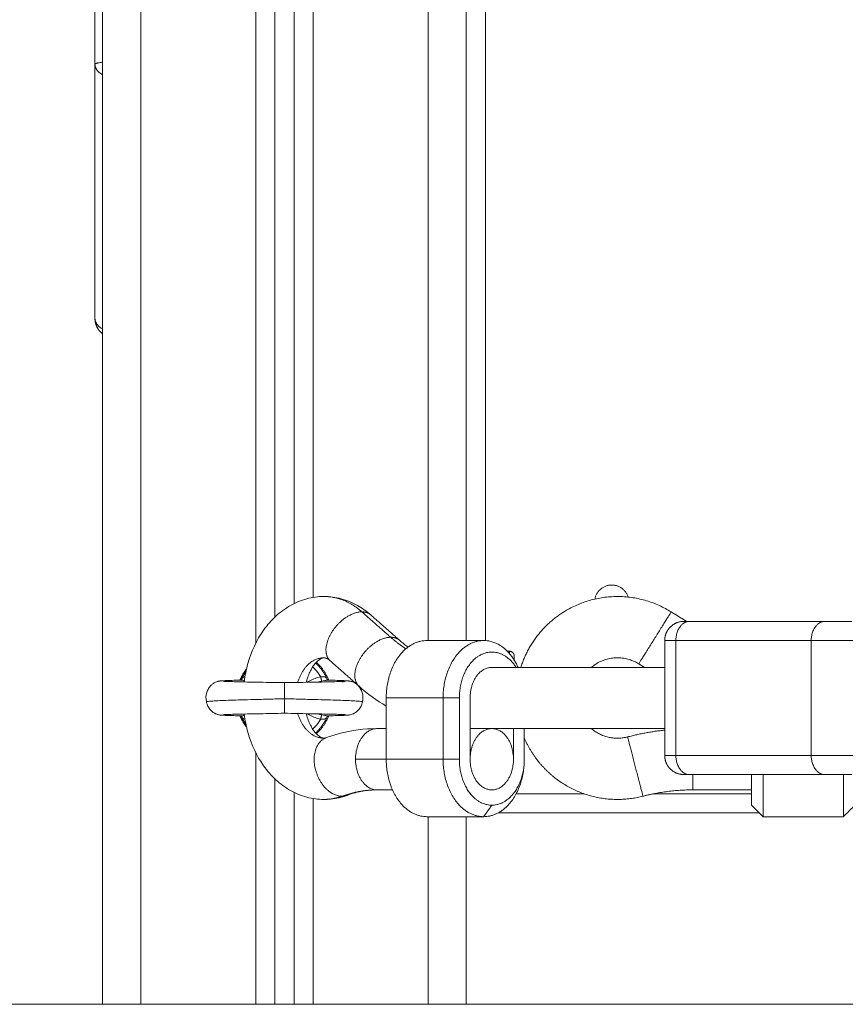
# Model space of a CAD drawing. Units: millimetres. Extents: x 2061.7 to 2073.8, y 2335.8 to 2347.6.
# Drawn here: x 2062.2 to 2062.4, y 2344.3 to 2344.6 of the extents above; entities that cross this region are included whole.
import ezdxf

# ---------------------------------------------------------------- set-up
doc = ezdxf.new("R2010")
doc.units = ezdxf.units.MM
doc.layers.get('0').update_dxf_attribs({"lineweight": 5})

# ---------------------------------------------------------------- blocks, each defined once
blk = doc.blocks.new('SIDE')
for points, degree in [([(2061.35359, 2344.31258), (2061.35359, 2344.74908), (2061.35359, 2345.18558)], 2), ([(2061.36359, 2345.18558), (2061.36359, 2344.74908), (2061.36359, 2344.31258)], 2), ([(2061.39359, 2344.40687), (2061.39359, 2344.70173), (2061.39359, 2344.99658)], 2), ([(2061.39859, 2344.99582), (2061.39859, 2344.70477), (2061.39859, 2344.41372)], 2), ([(2061.40359, 2344.41723), (2061.40359, 2344.70648), (2061.40359, 2344.99573)], 2), ([(2061.40859, 2344.99573), (2061.40859, 2344.70729), (2061.40859, 2344.41885)], 2), ([(2061.43859, 2344.40758), (2061.43859, 2344.70165), (2061.43859, 2344.99573)], 2), ([(2061.44859, 2344.99573), (2061.44859, 2344.70165), (2061.44859, 2344.40758)], 2), ([(2061.45359, 2344.40756), (2061.45359, 2344.70164), (2061.45359, 2344.99573)], 2), ([(2061.35159, 2344.55807), (2061.35159, 2344.64609), (2061.35159, 2344.7341)], 2), ([(2061.35159, 2344.49169), (2061.35159, 2344.52488), (2061.35159, 2344.55807)], 2), ([(2061.42885, 2344.40843), (2061.42508, 2344.41175), (2061.42132, 2344.41507)], 2), ([(2061.42361, 2344.41429), (2061.42738, 2344.41097), (2061.43115, 2344.40765)], 2), ([(2061.50624, 2344.4125), (2061.50417, 2344.41378), (2061.5021, 2344.41507)], 2), ([(2061.54223, 2344.41258), (2061.52455, 2344.41258), (2061.50687, 2344.41258)], 2), ([(2061.43115, 2344.40765), (2061.43187, 2344.40701), (2061.43261, 2344.40641), (2061.43336, 2344.40586)], 3), ([(2061.43828, 2344.40758), (2061.44571, 2344.40758), (2061.45313, 2344.40758)], 2), ([(2061.50041, 2344.37758), (2061.50041, 2344.39258), (2061.50041, 2344.40758)], 2), ([(2061.50333, 2344.37758), (2061.50333, 2344.39258), (2061.50333, 2344.40758)], 2), ([(2061.53869, 2344.40758), (2061.52101, 2344.40758), (2061.50333, 2344.40758)], 2), ([(2061.53869, 2344.37758), (2061.53869, 2344.39258), (2061.53869, 2344.40758)], 2), ([(2061.45987, 2344.40478), (2061.45958, 2344.40479), (2061.45928, 2344.4048)], 2), ([(2061.42058, 2344.39564), (2061.41681, 2344.39896), (2061.41304, 2344.40228)], 2), ([(2061.50041, 2344.40058), (2061.47783, 2344.40058), (2061.45525, 2344.40058)], 2), ([(2061.49364, 2344.40149), (2061.49437, 2344.40103), (2061.49511, 2344.40058)], 2), ([(2061.38976, 2344.39723), (2061.38972, 2344.39723), (2061.38968, 2344.39723), (2061.38965, 2344.39723)], 3), ([(2061.3899, 2344.39746), (2061.38992, 2344.39751), (2061.38994, 2344.39755), (2061.38996, 2344.39759)], 3), ([(2061.41082, 2344.39698), (2061.41047, 2344.39691), (2061.41012, 2344.39683), (2061.40977, 2344.39673)], 3), ([(2061.41253, 2344.39723), (2061.4125, 2344.39723), (2061.41246, 2344.39723), (2061.41242, 2344.39723)], 3), ([(2061.42767, 2344.39044), (2061.42519, 2344.39192), (2061.42282, 2344.39366), (2061.42058, 2344.39564)], 3), ([(2061.42767, 2344.39258), (2061.42767, 2344.38458), (2061.42767, 2344.37658)], 2), ([(2061.44252, 2344.39258), (2061.4351, 2344.39258), (2061.42767, 2344.39258)], 2), ([(2061.44677, 2344.39258), (2061.44464, 2344.39258), (2061.44252, 2344.39258)], 2), ([(2061.44252, 2344.37658), (2061.44252, 2344.38458), (2061.44252, 2344.39258)], 2), ([(2061.44677, 2344.39258), (2061.44677, 2344.38458), (2061.44677, 2344.37658)], 2), ([(2061.44959, 2344.37658), (2061.44959, 2344.38458), (2061.44959, 2344.39258)], 2), ([(2061.38965, 2344.38793), (2061.38968, 2344.38792), (2061.38972, 2344.38792), (2061.38976, 2344.38792)], 3), ([(2061.38971, 2344.38792), (2061.38971, 2344.38792), (2061.38971, 2344.38792), (2061.38971, 2344.38792)], 3), ([(2061.40977, 2344.38842), (2061.41012, 2344.38833), (2061.41047, 2344.38824), (2061.41082, 2344.38817)], 3), ([(2061.42531, 2344.38458), (2061.42649, 2344.38458), (2061.42767, 2344.38458)], 2), ([(2061.44959, 2344.38458), (2061.45242, 2344.38458), (2061.45525, 2344.38458)], 2), ([(2061.45525, 2344.38458), (2061.47783, 2344.38458), (2061.50041, 2344.38458)], 2), ([(2061.46091, 2344.38458), (2061.46091, 2344.38058), (2061.46091, 2344.37658)], 2), ([(2061.46374, 2344.37658), (2061.46374, 2344.38058), (2061.46374, 2344.38458)], 2), ([(2061.39359, 2344.31258), (2061.39359, 2344.34543), (2061.39359, 2344.37828)], 2), ([(2061.53869, 2344.37758), (2061.52101, 2344.37758), (2061.50333, 2344.37758)], 2), ([(2061.42767, 2344.37658), (2061.42366, 2344.37658), (2061.41965, 2344.37658)], 2), ([(2061.42767, 2344.37658), (2061.4351, 2344.37658), (2061.44252, 2344.37658)], 2), ([(2061.44252, 2344.37658), (2061.44464, 2344.37658), (2061.44677, 2344.37658)], 2), ([(2061.54223, 2344.37258), (2061.52455, 2344.37258), (2061.50687, 2344.37258)], 2), ([(2061.39859, 2344.37143), (2061.39859, 2344.34201), (2061.39859, 2344.31258)], 2), ([(2061.40359, 2344.31258), (2061.40359, 2344.34025), (2061.40359, 2344.36792)], 2), ([(2061.42931, 2344.36858), (2061.42731, 2344.36858), (2061.42531, 2344.36858)], 2), ([(2061.4793, 2344.36758), (2061.47046, 2344.36758), (2061.46162, 2344.36758)], 2), ([(2061.52309, 2344.36758), (2061.51034, 2344.36758), (2061.4976, 2344.36758)], 2), ([(2061.52309, 2344.36858), (2061.51542, 2344.36858), (2061.50774, 2344.36858)], 2), ([(2061.40859, 2344.36631), (2061.40859, 2344.33944), (2061.40859, 2344.31258)], 2), ([(2061.45525, 2344.36458), (2061.45419, 2344.36308), (2061.45313, 2344.36158)], 2), ([(2061.52609, 2344.36158), (2061.52459, 2344.36308), (2061.52309, 2344.36458)], 2), ([(2061.55009, 2344.36458), (2061.54859, 2344.36308), (2061.54709, 2344.36158)], 2), ([(2061.52509, 2344.36258), (2061.49101, 2344.36258), (2061.45694, 2344.36258)], 2), ([(2061.45313, 2344.36158), (2061.44571, 2344.36158), (2061.43828, 2344.36158)], 2), ([(2061.43859, 2344.31258), (2061.43859, 2344.33708), (2061.43859, 2344.36158)], 2), ([(2061.44859, 2344.36158), (2061.44859, 2344.33708), (2061.44859, 2344.31258)], 2), ([(2061.54709, 2344.36158), (2061.53659, 2344.36158), (2061.52609, 2344.36158)], 2), ([(2061.36359, 2344.31258), (2061.37859, 2344.31258), (2061.39359, 2344.31258)], 2), ([(2061.39859, 2344.31258), (2061.40109, 2344.31258), (2061.40359, 2344.31258)], 2), ([(2061.40859, 2344.31258), (2061.42359, 2344.31258), (2061.43859, 2344.31258)], 2)]:
    blk.add_open_spline(points, degree=degree)
for points, weights, degree in [([(2061.35159, 2344.55807), (2061.35159, 2344.55841), (2061.35359, 2344.55861)], [1, 0.82849017615, 0.857842767594], 2), ([(2061.35359, 2344.55535), (2061.35159, 2344.55637), (2061.35159, 2344.55807)], [0.857842767594, 0.82849017615, 1], 2), ([(2061.35359, 2344.48771), (2061.35159, 2344.48921), (2061.35159, 2344.49169)], [0.857844940239, 0.828483829473, 1], 2), ([(2061.35159, 2344.49169), (2061.35159, 2344.48999), (2061.35359, 2344.48897)], [1, 0.828482717988, 0.857845320788], 2), ([(2061.41141, 2344.41908), (2061.41677, 2344.41908), (2061.42132, 2344.41507)], [1, 0.961480324689, 1], 2), ([(2061.42361, 2344.41429), (2061.42272, 2344.41507), (2061.42132, 2344.41507)], [1, 0.970591658261, 1], 2), ([(2061.50687, 2344.41258), (2061.50333, 2344.41258), (2061.50333, 2344.40758)], [1, 0.707106781187, 1], 2), ([(2061.50687, 2344.41258), (2061.50541, 2344.41258), (2061.50541, 2344.41258)], [1, 0.923879532512, 1], 2), ([(2061.54223, 2344.41258), (2061.53869, 2344.41258), (2061.53869, 2344.40758)], [1, 0.707106781187, 1], 2), ([(2061.5493, 2344.41258), (2061.54576, 2344.41258), (2061.54223, 2344.41258)], [1, 0.707106781187, 1], 2), ([(2061.4328, 2344.40542), (2061.43076, 2344.40676), (2061.42885, 2344.40843)], [0.986763738995, 0.991511100483, 1], 2), ([(2061.42885, 2344.40843), (2061.43026, 2344.40843), (2061.43115, 2344.40765)], [1, 0.970591299233, 1], 2), ([(2061.43828, 2344.40758), (2061.42767, 2344.40758), (2061.42767, 2344.39258)], [1, 0.707106781186, 1], 2), ([(2061.45313, 2344.40758), (2061.44252, 2344.40758), (2061.44252, 2344.39258)], [1, 0.707106781187, 1], 2), ([(2061.4621, 2344.40058), (2061.45898, 2344.40758), (2061.45313, 2344.40758)], [0.864240196766, 0.813992721622, 1], 2), ([(2061.50333, 2344.40758), (2061.50041, 2344.40758), (2061.50041, 2344.40758)], [1, 0.853553390593, 0.853553390593], 2), ([(2061.55283, 2344.40758), (2061.54576, 2344.40758), (2061.53869, 2344.40758)], [1, 0.707106781187, 1], 2), ([(2061.41141, 2344.40308), (2061.40647, 2344.40308), (2061.40456, 2344.39664)], [1, 0.784009874264, 0.886577717206], 2), ([(2061.45987, 2344.40415), (2061.45987, 2344.40478), (2061.45987, 2344.40478)], [0.934666003718, 0.954291292063, 1], 2), ([(2061.46109, 2344.40353), (2061.46109, 2344.40353), (2061.46109, 2344.40249)], [1, 0.943946936039, 0.935560739797], 2), ([(2061.39121, 2344.40023), (2061.39013, 2344.39884), (2061.38948, 2344.3972)], [0.856989089584, 0.864717814428, 0.889832575678], 2), ([(2061.40846, 2344.40069), (2061.40969, 2344.39957), (2061.41053, 2344.39814)], [0.945266532342, 0.96123335615, 1], 2), ([(2061.41222, 2344.3976), (2061.41115, 2344.39997), (2061.4092, 2344.40169)], [0.999765462943, 0.940728026687, 0.925331789012], 2), ([(2061.4127, 2344.3972), (2061.41161, 2344.39995), (2061.4094, 2344.40191)], [0.889832975783, 0.848462967457, 0.85426763271], 2), ([(2061.44959, 2344.39258), (2061.44959, 2344.40058), (2061.45525, 2344.40058)], [1, 0.707106781187, 1], 2), ([(2061.38996, 2344.39759), (2061.39042, 2344.3986), (2061.39105, 2344.39951)], [1, 0.97392948978, 0.956344280451], 2), ([(2061.41053, 2344.39814), (2061.41075, 2344.39725), (2061.41082, 2344.39698)], [1, 0.807277617884, 1], 2), ([(2061.38993, 2344.39752), (2061.38984, 2344.39736), (2061.38971, 2344.39723)], [1, 0.967709885184, 0.959656205221], 2), ([(2061.38996, 2344.39759), (2061.38995, 2344.39755), (2061.38993, 2344.39752)], [1, 0.999420344938, 1], 2), ([(2061.41222, 2344.39759), (2061.41224, 2344.39755), (2061.41225, 2344.39752)], [1, 0.99942084941, 1], 2), ([(2061.41225, 2344.39752), (2061.41234, 2344.39736), (2061.41247, 2344.39723)], [1, 0.967660320965, 0.959629838706], 2), ([(2061.40109, 2344.39238), (2061.40109, 2344.39136), (2061.40109, 2344.38858), (2061.40109, 2344.38858)], [1, 1, 0.694285279508, 0.682462867476], 3), ([(2061.38948, 2344.38795), (2061.39013, 2344.38632), (2061.39121, 2344.38493)], [0.889832954534, 0.864720741148, 0.856990855239], 2), ([(2061.38971, 2344.38792), (2061.38984, 2344.3878), (2061.38993, 2344.38764)], [0.959661894156, 0.967728742695, 1], 2), ([(2061.38993, 2344.38764), (2061.38995, 2344.3876), (2061.38996, 2344.38757)], [1, 0.999420946134, 1], 2), ([(2061.39105, 2344.38565), (2061.39042, 2344.38655), (2061.38997, 2344.38756)], [0.956345157618, 0.97385095687, 0.999765327103], 2), ([(2061.40456, 2344.38852), (2061.40647, 2344.38208), (2061.41141, 2344.38208)], [0.886583577321, 0.784003704384, 1], 2), ([(2061.41222, 2344.38757), (2061.41115, 2344.38519), (2061.4092, 2344.38346)], [1, 0.940761458724, 0.92533312885], 2), ([(2061.4094, 2344.38324), (2061.41161, 2344.38521), (2061.4127, 2344.38795)], [0.854267904839, 0.848462190994, 0.889830222769], 2), ([(2061.41082, 2344.38817), (2061.41075, 2344.3879), (2061.41053, 2344.38702)], [1, 0.807279957019, 1], 2), ([(2061.41225, 2344.38764), (2061.41224, 2344.3876), (2061.41222, 2344.38757)], [1, 0.999420441893, 1], 2), ([(2061.41247, 2344.38792), (2061.41234, 2344.3878), (2061.41225, 2344.38764)], [0.959635814248, 0.967673037602, 1], 2), ([(2061.40846, 2344.38447), (2061.40969, 2344.38558), (2061.41053, 2344.38702)], [0.945268701542, 0.961235805206, 1], 2), ([(2061.41965, 2344.37658), (2061.41965, 2344.38458), (2061.42531, 2344.38458)], [1, 0.707106781187, 1], 2), ([(2061.50041, 2344.38418), (2061.4955, 2344.38365), (2061.49072, 2344.38241)], [0.996087427309, 0.995422692327, 1], 2), ([(2061.41141, 2344.38208), (2061.41156, 2344.38208), (2061.4117, 2344.38209)], [1, 0.998745778116, 0.997885132668], 2), ([(2061.50333, 2344.37758), (2061.50041, 2344.37758), (2061.50041, 2344.37758)], [1, 0.853553390593, 0.853553390593], 2), ([(2061.50687, 2344.37258), (2061.50333, 2344.37258), (2061.50333, 2344.37758)], [1, 0.707106781187, 1], 2), ([(2061.54223, 2344.37258), (2061.53869, 2344.37258), (2061.53869, 2344.37758)], [1, 0.707106781187, 1], 2), ([(2061.55283, 2344.37758), (2061.54576, 2344.37758), (2061.53869, 2344.37758)], [1, 0.707106781187, 1], 2), ([(2061.41965, 2344.37658), (2061.41965, 2344.36858), (2061.42531, 2344.36858)], [1, 0.707106781186, 1], 2), ([(2061.43828, 2344.36158), (2061.42767, 2344.36158), (2061.42767, 2344.37658)], [1, 0.707106781186, 1], 2), ([(2061.45313, 2344.36158), (2061.44252, 2344.36158), (2061.44252, 2344.37658)], [1, 0.707106781187, 1], 2), ([(2061.44677, 2344.37658), (2061.44677, 2344.36458), (2061.45525, 2344.36458)], [1, 0.707106781187, 1], 2), ([(2061.45313, 2344.36158), (2061.46374, 2344.36158), (2061.46374, 2344.37658)], [1, 0.707106781187, 1], 2), ([(2061.45525, 2344.36458), (2061.46374, 2344.36458), (2061.46374, 2344.37658)], [1, 0.707106781186, 1], 2), ([(2061.50687, 2344.37258), (2061.50541, 2344.37258), (2061.50541, 2344.37258)], [1, 0.923879532511, 1], 2), ([(2061.50774, 2344.37258), (2061.50774, 2344.36858), (2061.50774, 2344.36858)], [0.868347502412, 0.807007203691, 1], 2), ([(2061.52309, 2344.37258), (2061.52309, 2344.36458), (2061.52309, 2344.36458)], [0.897362603755, 0.773455258728, 1], 2), ([(2061.52609, 2344.36158), (2061.52609, 2344.36158), (2061.52609, 2344.37258)], [1, 0.760355641861, 0.912863882], 2), ([(2061.5493, 2344.37258), (2061.54576, 2344.37258), (2061.54223, 2344.37258)], [1, 0.707106781187, 1], 2), ([(2061.54709, 2344.36158), (2061.54709, 2344.36158), (2061.54709, 2344.37258)], [1, 0.760357615167, 0.912861370426], 2), ([(2061.4161, 2344.36692), (2061.41379, 2344.36608), (2061.41141, 2344.36608)], [1, 0.992006266674, 1], 2), ([(2061.4161, 2344.36692), (2061.42063, 2344.36858), (2061.42531, 2344.36858)], [1, 0.992006266674, 1], 2), ([(2061.41743, 2344.36715), (2061.4168, 2344.36692), (2061.4161, 2344.36692)], [1, 0.992487984409, 1], 2), ([(2061.49473, 2344.36692), (2061.50113, 2344.36858), (2061.50774, 2344.36858)], [1, 0.992006266674, 1], 2), ([(2061.35359, 2344.31258), (2061.35359, 2344.31258), (2061.36359, 2344.31258)], [1, 0.707106781187, 1], 2), ([(2061.39359, 2344.31258), (2061.39859, 2344.31258), (2061.39859, 2344.31258)], [1, 0.707106781187, 1], 2), ([(2061.40359, 2344.31258), (2061.40359, 2344.31258), (2061.40859, 2344.31258)], [1, 0.707106781187, 1], 2), ([(2061.43859, 2344.31258), (2061.44859, 2344.31258), (2061.44859, 2344.31258)], [1, 0.707106781187, 1], 2)]:
    blk.add_rational_spline(points, weights, degree=degree)
for points, weights, degree, knots in [([(2061.35359, 2344.4877), (2061.35331, 2344.48791), (2061.35306, 2344.48816), (2061.35234, 2344.48888), (2061.35196, 2344.48982), (2061.35159, 2344.49072), (2061.35159, 2344.49169)], [0.949194530087, 0.958039236181, 0.971824717289, 0.933361219388, 0.933361219388, 0.933361219388, 0.968792857493], 2, [3.309813, 3.309813, 3.309813, 4.032434, 4.032434, 6.048651, 6.048651, 7.983774, 7.983774, 7.983774]), ([(2061.49088, 2344.41893), (2061.48989, 2344.42208), (2061.48659, 2344.42208), (2061.48286, 2344.42208), (2061.48217, 2344.41841)], [0.9046959376, 0.767010611544, 1, 0.744210026843, 0.935193868612], 2, [17112.070209, 17112.070209, 17112.070209, 17117.693094, 17117.693094, 17123.86624, 17123.86624, 17123.86624]), ([(2061.46283, 2344.40058), (2061.46601, 2344.41063), (2061.47522, 2344.41574), (2061.48886, 2344.42332), (2061.5021, 2344.41507)], [0.942824755011, 0.902231553505, 1, 0.861830655125, 1], 2, [5.754852, 5.754852, 5.754852, 19.681347, 19.681347, 39.362693, 39.362693, 39.362693]), ([(2061.42132, 2344.41507), (2061.41689, 2344.41507), (2061.41355, 2344.40992), (2061.41022, 2344.40476), (2061.41304, 2344.40228)], [1, 0.787633581328, 1, 0.787633581328, 1], 2, [0, 0, 0, 10.6214, 10.6214, 21.2428, 21.2428, 21.2428]), ([(2061.5021, 2344.41507), (2061.5021, 2344.41507), (2061.49787, 2344.40828), (2061.49364, 2344.40149), (2061.49364, 2344.40149)], [1, 0.707106781187, 1, 0.707106781187, 1], 2, [0, 0, 0, 12.566371, 12.566371, 25.132741, 25.132741, 25.132741]), ([(2061.50041, 2344.40758), (2061.50041, 2344.40853), (2061.50076, 2344.40942), (2061.50114, 2344.41038), (2061.50187, 2344.41111), (2061.50333, 2344.41258), (2061.50541, 2344.41258)], [0.853553390593, 0.791053390593, 0.759803390593, 0.728553390593, 0.728553390593, 0.728553390593, 0.853553390593], 2, [0, 0, 0, 1.907436, 1.907436, 3.978504, 3.978504, 8.120639, 8.120639, 8.120639]), ([(2061.42058, 2344.39564), (2061.41776, 2344.39812), (2061.42109, 2344.40328), (2061.42443, 2344.40843), (2061.42885, 2344.40843)], [1, 0.787633581327, 1, 0.787633581327, 1], 2, [3.889941, 3.889941, 3.889941, 14.511341, 14.511341, 25.132741, 25.132741, 25.132741]), ([(2061.46158, 2344.40058), (2061.45905, 2344.40458), (2061.45525, 2344.40458), (2061.44677, 2344.40458), (2061.44677, 2344.39258)], [0.854215066658, 0.843709599851, 1, 0.707106781187, 1], 2, [8.791267, 8.791267, 8.791267, 18.849556, 18.849556, 37.699112, 37.699112, 37.699112]), ([(2061.45987, 2344.40478), (2061.46037, 2344.40477), (2061.46072, 2344.40442), (2061.46109, 2344.40405), (2061.46109, 2344.40353)], [0.989412390648, 0.853553390593, 0.853553390593, 0.853553390593, 1], 2, [0.038135, 0.038135, 0.038135, 1.035534, 1.035534, 2.071068, 2.071068, 2.071068]), ([(2061.49364, 2344.40149), (2061.4884, 2344.40476), (2061.48299, 2344.40176), (2061.48208, 2344.40125), (2061.48129, 2344.40058)], [1, 0.861830655125, 1, 0.973707475272, 0.957421466204], 2, [0, 0, 0, 11.170494, 11.170494, 13.29615, 13.29615, 13.29615]), ([(2061.40109, 2344.39658), (2061.40109, 2344.39658), (2061.40109, 2344.39658), (2061.40109, 2344.39641), (2061.40109, 2344.39343), (2061.40109, 2344.39238)], [0.682462867476, 0.682229765762, 0.682110916879, 0.682110916879, 1, 1], 3, [7.314592, 7.314592, 7.314592, 7.314592, 7.458813, 7.458813, 14.917627, 14.917627, 14.917627, 14.917627]), ([(2061.4161, 2344.36692), (2061.4111, 2344.36692), (2061.40924, 2344.37372), (2061.40739, 2344.38052), (2061.41194, 2344.38218)], [1, 0.749112272444, 1, 0.749112272444, 1], 2, [0, 0, 0, 11.585206, 11.585206, 23.170411, 23.170411, 23.170411]), ([(2061.46091, 2344.37658), (2061.46091, 2344.38458), (2061.45525, 2344.38458), (2061.44959, 2344.38458), (2061.44959, 2344.37658)], [1, 0.707106781187, 1, 0.707106781186, 1], 2, [0, 0, 0, 12.566371, 12.566371, 25.132741, 25.132741, 25.132741]), ([(2061.48129, 2344.38458), (2061.48147, 2344.38442), (2061.48166, 2344.38427), (2061.48573, 2344.38112), (2061.49072, 2344.38241)], [0.990002110351, 0.994729112492, 1, 0.897837828303, 1], 2, [9.081186, 9.081186, 9.081186, 9.575203, 9.575203, 19.150406, 19.150406, 19.150406]), ([(2061.49473, 2344.36692), (2061.49473, 2344.36692), (2061.49272, 2344.37467), (2061.49072, 2344.38241), (2061.49072, 2344.38241)], [1, 0.707106781187, 1, 0.707106781187, 1], 2, [0, 0, 0, 12.566371, 12.566371, 25.132741, 25.132741, 25.132741]), ([(2061.49473, 2344.36692), (2061.48214, 2344.36367), (2061.47187, 2344.37162), (2061.46644, 2344.37582), (2061.46374, 2344.38213)], [1, 0.897837828303, 1, 0.94332849622, 0.949530740861], 2, [82.497737, 82.497737, 82.497737, 99.368332, 99.368332, 108.726806, 108.726806, 108.726806]), ([(2061.50041, 2344.37758), (2061.50041, 2344.37662), (2061.50076, 2344.37574), (2061.50114, 2344.37477), (2061.50187, 2344.37404), (2061.50333, 2344.37258), (2061.50541, 2344.37258)], [0.853553390593, 0.791053390593, 0.759803390593, 0.728553390593, 0.728553390593, 0.728553390593, 0.853553390593], 2, [0, 0, 0, 1.907436, 1.907436, 3.978504, 3.978504, 8.120639, 8.120639, 8.120639]), ([(2061.46091, 2344.37658), (2061.46091, 2344.36858), (2061.45525, 2344.36858), (2061.44959, 2344.36858), (2061.44959, 2344.37658)], [1, 0.707106781187, 1, 0.707106781187, 1], 2, [0, 0, 0, 12.566371, 12.566371, 25.132741, 25.132741, 25.132741])]:
    blk.add_rational_spline(points, weights, degree=degree, knots=knots)
for points, knots in [([(2061.39059, 2344.39677), (2061.39079, 2344.39839), (2061.39111, 2344.39999), (2061.39154, 2344.40154), (2061.39244, 2344.40474), (2061.39381, 2344.40771), (2061.39563, 2344.41028), (2061.39658, 2344.41162), (2061.39764, 2344.41285), (2061.40001, 2344.41503), (2061.4013, 2344.41598), (2061.40269, 2344.41676), (2061.40403, 2344.41751), (2061.40545, 2344.41809), (2061.4084, 2344.41888), (2061.4099, 2344.41908), (2061.41141, 2344.41908)], [4.227071, 4.227071, 4.227071, 4.227071, 9.180769, 9.180769, 9.180769, 19.369966, 19.369966, 19.369966, 24.674638, 24.674638, 30.024913, 30.024913, 30.024913, 35.215656, 35.215656, 40.365219, 40.365219, 40.365219, 40.365219]), ([(2061.41141, 2344.41908), (2061.41292, 2344.41908), (2061.41443, 2344.41888), (2061.41737, 2344.41809), (2061.41879, 2344.41751), (2061.42013, 2344.41676), (2061.42137, 2344.41607), (2061.42253, 2344.41524), (2061.42361, 2344.41429)], [0, 0, 0, 0, 5.149563, 5.149563, 10.340306, 10.340306, 10.340306, 15.106606, 15.106606, 15.106606, 15.106606]), ([(2061.41141, 2344.40308), (2061.41138, 2344.40308), (2061.41134, 2344.40308), (2061.41127, 2344.40307), (2061.41123, 2344.40306), (2061.41115, 2344.40305), (2061.4111, 2344.40304), (2061.41105, 2344.40303), (2061.41105, 2344.40303), (2061.411, 2344.40301), (2061.41094, 2344.403), (2061.41083, 2344.40295), (2061.41078, 2344.40293), (2061.41065, 2344.40288), (2061.41058, 2344.40284), (2061.41003, 2344.40253), (2061.40938, 2344.40201), (2061.40869, 2344.40104), (2061.40857, 2344.40087), (2061.40846, 2344.40069), (2061.40813, 2344.40015), (2061.40792, 2344.39976), (2061.40762, 2344.39913), (2061.40753, 2344.39891), (2061.40726, 2344.39822), (2061.40709, 2344.39774), (2061.4069, 2344.39705), (2061.40685, 2344.39686), (2061.40681, 2344.39668)], [20.158067, 20.158067, 20.158067, 20.158067, 20.944508, 20.944508, 21.74163, 21.74163, 22.554684, 22.554684, 22.59557, 22.59557, 23.481257, 23.481257, 24.21379, 24.21379, 25.05465, 25.05465, 30.278762, 30.278762, 30.278762, 31.188129, 31.188129, 32.882084, 32.882084, 33.744834, 33.744834, 35.45353, 35.45353, 36.069148, 36.069148, 36.069148, 36.069148]), ([(2061.413, 2344.40231), (2061.41275, 2344.40253), (2061.41252, 2344.40269), (2061.41224, 2344.40284), (2061.41217, 2344.40288), (2061.41205, 2344.40293), (2061.41199, 2344.40295), (2061.41188, 2344.403), (2061.41182, 2344.40301), (2061.41177, 2344.40303), (2061.41177, 2344.40303), (2061.41172, 2344.40304), (2061.41167, 2344.40305), (2061.41159, 2344.40306), (2061.41155, 2344.40307), (2061.41148, 2344.40308), (2061.41145, 2344.40308), (2061.41141, 2344.40308)], [13.059995, 13.059995, 13.059995, 13.059995, 15.261483, 15.261483, 16.102344, 16.102344, 16.834877, 16.834877, 17.720564, 17.720564, 17.76145, 17.76145, 18.574505, 18.574505, 19.371628, 19.371628, 20.158067, 20.158067, 20.158067, 20.158067]), ([(2061.38996, 2344.39759), (2061.39001, 2344.39769), (2061.3901, 2344.39779), (2061.3903, 2344.39796), (2061.39043, 2344.39802), (2061.39065, 2344.39809), (2061.39071, 2344.3981), (2061.39078, 2344.39811)], [-2.334764, -2.334764, -2.334764, -2.334764, -1.751073, -1.751073, -1.167382, -1.167382, -0.919264, -0.919264, -0.919264, -0.919264]), ([(2061.40692, 2344.39668), (2061.40718, 2344.39682), (2061.40744, 2344.39695), (2061.40861, 2344.39752), (2061.40955, 2344.39789), (2061.41053, 2344.39814)], [2.139219, 2.139219, 2.139219, 2.139219, 3.02313, 3.02313, 6.04626, 6.04626, 6.04626, 6.04626]), ([(2061.41053, 2344.39814), (2061.41073, 2344.39814), (2061.41092, 2344.39815), (2061.41119, 2344.39814), (2061.41128, 2344.39813), (2061.41145, 2344.39811), (2061.41153, 2344.39809), (2061.41175, 2344.39802), (2061.41188, 2344.39796), (2061.41209, 2344.39779), (2061.41217, 2344.39769), (2061.41222, 2344.39759)], [-2.334827, -2.334827, -2.334827, -2.334827, -1.751121, -1.751121, -1.459267, -1.459267, -1.167414, -1.167414, -0.583707, -0.583707, 0, 0, 0, 0]), ([(2061.38069, 2344.39157), (2061.38053, 2344.39237), (2061.38056, 2344.3932), (2061.38079, 2344.39397), (2061.38091, 2344.39436), (2061.38108, 2344.39473), (2061.38147, 2344.39538), (2061.3817, 2344.39566), (2061.38204, 2344.39599), (2061.38213, 2344.39608), (2061.38234, 2344.39624), (2061.38244, 2344.39632), (2061.38266, 2344.39647), (2061.38278, 2344.39654), (2061.38319, 2344.39675), (2061.38346, 2344.39684), (2061.38369, 2344.3969), (2061.38377, 2344.39693), (2061.38384, 2344.39694), (2061.38395, 2344.39696), (2061.38399, 2344.39697), (2061.38414, 2344.397), (2061.38423, 2344.39701), (2061.38431, 2344.39702), (2061.38443, 2344.39703), (2061.38457, 2344.39705), (2061.3848, 2344.39707), (2061.38492, 2344.39707), (2061.38506, 2344.39708), (2061.38537, 2344.3971), (2061.38572, 2344.39712), (2061.38615, 2344.39713), (2061.38663, 2344.39715), (2061.38719, 2344.39717), (2061.38783, 2344.39719), (2061.38839, 2344.3972), (2061.389, 2344.39722), (2061.38967, 2344.39723), (2061.3897, 2344.39723), (2061.38973, 2344.39723), (2061.38976, 2344.39723)], [0, 0, 0, 0, 2.454662, 2.454662, 2.454662, 3.670342, 3.670342, 4.739378, 4.739378, 5.125742, 5.125742, 5.528028, 5.528028, 5.950188, 5.950188, 6.978279, 6.978279, 6.978279, 7.360416, 7.360416, 7.608839, 7.608839, 8.384525, 8.384525, 8.384525, 9.567473, 9.567473, 10.92693, 10.92693, 10.92693, 13.75892, 13.75892, 13.75892, 16.915554, 16.915554, 16.915554, 19.673554, 19.673554, 19.673554, 19.790069, 19.790069, 19.790069, 19.790069]), ([(2061.38518, 2344.39695), (2061.38518, 2344.39694), (2061.3852, 2344.39694), (2061.38528, 2344.39694), (2061.38536, 2344.39693), (2061.38545, 2344.39692), (2061.38567, 2344.39691), (2061.38599, 2344.3969), (2061.38637, 2344.39688), (2061.38681, 2344.39687), (2061.38734, 2344.39685), (2061.38796, 2344.39683), (2061.3885, 2344.39682), (2061.3891, 2344.3968), (2061.38975, 2344.39679), (2061.39045, 2344.39677), (2061.39122, 2344.39675), (2061.39203, 2344.39674), (2061.39289, 2344.39672), (2061.3938, 2344.3967), (2061.39475, 2344.39669), (2061.39574, 2344.39667), (2061.39678, 2344.39665), (2061.39783, 2344.39663), (2061.3989, 2344.39661), (2061.39999, 2344.39658), (2061.40109, 2344.39658)], [74.368295, 74.368295, 74.368295, 74.368295, 75.162102, 75.162102, 76.403549, 76.403549, 76.403549, 79.18376, 79.18376, 79.18376, 82.303345, 82.303345, 82.303345, 85.038844, 85.038844, 85.038844, 87.972833, 87.972833, 87.972833, 91.075319, 91.075319, 91.075319, 94.302305, 94.302305, 94.302305, 97.596104, 97.596104, 97.596104, 97.596104]), ([(2061.38963, 2344.39722), (2061.38963, 2344.39722), (2061.38963, 2344.39722), (2061.38964, 2344.39722), (2061.38966, 2344.39723), (2061.3897, 2344.39725), (2061.38974, 2344.39729), (2061.3898, 2344.39734), (2061.38987, 2344.39741), (2061.38993, 2344.39752)], [0.582887, 0.582887, 0.582887, 0.582887, 0.727642, 0.727642, 0.727642, 1.191549, 1.191549, 1.191549, 1.752079, 1.752079, 1.752079, 1.752079]), ([(2061.38976, 2344.39723), (2061.38971, 2344.39723), (2061.38968, 2344.39723), (2061.38966, 2344.39723), (2061.38964, 2344.39722), (2061.38963, 2344.39722), (2061.38963, 2344.39722)], [0.0043775, 0.0043775, 0.0043775, 0.0043775, 0.3065207, 0.3065207, 0.3065207, 0.5794484, 0.5794484, 0.5794484, 0.5794484]), ([(2061.39063, 2344.39713), (2061.39062, 2344.39713), (2061.3906, 2344.39714), (2061.39045, 2344.39717), (2061.39033, 2344.39719), (2061.39009, 2344.39722), (2061.38997, 2344.39723), (2061.38983, 2344.39723), (2061.38979, 2344.39723), (2061.38976, 2344.39723)], [0.748177, 0.748177, 0.748177, 0.748177, 0.803919, 0.803919, 1.205878, 1.205878, 1.607837, 1.607837, 1.749793, 1.749793, 1.749793, 1.749793]), ([(2061.40109, 2344.39658), (2061.40219, 2344.39658), (2061.40328, 2344.39661), (2061.40435, 2344.39663), (2061.40541, 2344.39665), (2061.40644, 2344.39667), (2061.40743, 2344.39669), (2061.40838, 2344.3967), (2061.40929, 2344.39672), (2061.41015, 2344.39674), (2061.41096, 2344.39675), (2061.41173, 2344.39677), (2061.41243, 2344.39679), (2061.41308, 2344.3968), (2061.41368, 2344.39682), (2061.41422, 2344.39683), (2061.41484, 2344.39685), (2061.41537, 2344.39687), (2061.41581, 2344.39688), (2061.41619, 2344.3969), (2061.41651, 2344.39691), (2061.41673, 2344.39692), (2061.41682, 2344.39693), (2061.4169, 2344.39694), (2061.41698, 2344.39694), (2061.417, 2344.39695), (2061.417, 2344.39695)], [97.59608, 97.59608, 97.59608, 97.59608, 100.889879, 100.889879, 100.889879, 104.116865, 104.116865, 104.116865, 107.219351, 107.219351, 107.219351, 110.15334, 110.15334, 110.15334, 112.888838, 112.888838, 112.888838, 116.008423, 116.008423, 116.008423, 118.788635, 118.788635, 118.788635, 120.030082, 120.030082, 120.870793, 120.870793, 120.870793, 120.870793]), ([(2061.41242, 2344.39723), (2061.41239, 2344.39723), (2061.41235, 2344.39723), (2061.41221, 2344.39723), (2061.4121, 2344.39722), (2061.41186, 2344.39719), (2061.41173, 2344.39717), (2061.41135, 2344.39709), (2061.41108, 2344.39703), (2061.41082, 2344.39698)], [1.46863, 1.46863, 1.46863, 1.46863, 1.607837, 1.607837, 2.009797, 2.009797, 2.411756, 2.411756, 3.215675, 3.215675, 3.215675, 3.215675]), ([(2061.41222, 2344.39759), (2061.41227, 2344.3975), (2061.41232, 2344.3974), (2061.41238, 2344.39726), (2061.41239, 2344.39725), (2061.4124, 2344.39723)], [-13.1609754, -13.1609754, -13.1609754, -13.1609754, -12.3384144, -12.3384144, -12.2567955, -12.2567955, -12.2567955, -12.2567955]), ([(2061.41225, 2344.39752), (2061.41231, 2344.39741), (2061.41238, 2344.39734), (2061.41244, 2344.39729), (2061.41249, 2344.39725), (2061.41253, 2344.39723), (2061.41254, 2344.39722), (2061.41255, 2344.39722), (2061.41255, 2344.39722), (2061.41255, 2344.39722)], [0, 0, 0, 0, 0.560181, 0.560181, 0.560181, 1.025287, 1.025287, 1.025287, 1.177949, 1.177949, 1.177949, 1.177949]), ([(2061.41242, 2344.39723), (2061.41245, 2344.39723), (2061.41248, 2344.39723), (2061.41251, 2344.39723), (2061.41318, 2344.39722), (2061.41379, 2344.3972), (2061.41435, 2344.39719), (2061.41499, 2344.39717), (2061.41555, 2344.39715), (2061.41603, 2344.39713), (2061.41646, 2344.39712), (2061.41682, 2344.3971), (2061.41712, 2344.39708), (2061.41726, 2344.39707), (2061.41738, 2344.39707), (2061.41761, 2344.39705), (2061.41775, 2344.39703), (2061.41787, 2344.39702), (2061.41795, 2344.39701), (2061.41804, 2344.397), (2061.41819, 2344.39697), (2061.41823, 2344.39696), (2061.41834, 2344.39694), (2061.41841, 2344.39693), (2061.41849, 2344.3969), (2061.41872, 2344.39684), (2061.419, 2344.39675), (2061.4194, 2344.39654), (2061.41952, 2344.39647), (2061.41974, 2344.39632), (2061.41985, 2344.39624), (2061.42005, 2344.39608), (2061.42014, 2344.39599), (2061.42048, 2344.39566), (2061.42071, 2344.39538), (2061.42111, 2344.39473), (2061.42127, 2344.39436), (2061.42139, 2344.39397), (2061.42162, 2344.3932), (2061.42165, 2344.39237), (2061.42149, 2344.39157)], [12.479383, 12.479383, 12.479383, 12.479383, 12.59596, 12.59596, 12.59596, 15.35396, 15.35396, 15.35396, 18.510594, 18.510594, 18.510594, 21.342583, 21.342583, 21.342583, 22.702041, 22.702041, 23.884989, 23.884989, 23.884989, 24.660675, 24.660675, 24.909098, 24.909098, 25.291235, 25.291235, 25.291235, 26.319326, 26.319326, 26.741486, 26.741486, 27.143772, 27.143772, 27.530136, 27.530136, 28.599172, 28.599172, 29.814852, 29.814852, 29.814852, 32.269514, 32.269514, 32.269514, 32.269514]), ([(2061.41255, 2344.39722), (2061.41255, 2344.39722), (2061.41254, 2344.39722), (2061.41252, 2344.39723), (2061.4125, 2344.39723), (2061.41247, 2344.39723), (2061.41243, 2344.39723)], [1.1779495, 1.1779495, 1.1779495, 1.1779495, 1.4443242, 1.4443242, 1.4443242, 1.7320064, 1.7320064, 1.7320064, 1.7320064]), ([(2061.417, 2344.39695), (2061.417, 2344.39695), (2061.417, 2344.39694), (2061.41699, 2344.39694), (2061.41697, 2344.39694), (2061.41692, 2344.39693), (2061.41669, 2344.39689), (2061.41651, 2344.39685), (2061.41626, 2344.39675)], [120.870793, 120.870793, 120.870793, 120.870793, 121.246475, 121.246475, 121.246475, 122.050581, 122.050581, 122.976686, 122.976686, 122.976686, 122.976686]), ([(2061.38069, 2344.39157), (2061.38069, 2344.3916), (2061.38081, 2344.39164), (2061.38144, 2344.39172), (2061.38268, 2344.39181), (2061.38455, 2344.3919), (2061.38697, 2344.39199), (2061.38982, 2344.39208), (2061.39321, 2344.39218), (2061.39703, 2344.39226), (2061.39973, 2344.39238), (2061.40109, 2344.39238)], [32.618131, 32.618131, 32.618131, 32.618131, 35.384387, 38.514052, 42.04054, 45.983274, 49.436803, 53.135123, 57.040977, 61.098558, 65.236477, 65.236477, 65.236477, 65.236477]), ([(2061.38976, 2344.38792), (2061.38973, 2344.38792), (2061.3897, 2344.38792), (2061.38967, 2344.38792), (2061.389, 2344.38794), (2061.38839, 2344.38795), (2061.38783, 2344.38797), (2061.38719, 2344.38799), (2061.38663, 2344.388), (2061.38615, 2344.38802), (2061.38572, 2344.38804), (2061.38537, 2344.38805), (2061.38506, 2344.38807), (2061.38492, 2344.38808), (2061.3848, 2344.38809), (2061.38457, 2344.38811), (2061.38443, 2344.38812), (2061.38431, 2344.38813), (2061.38421, 2344.38815), (2061.38409, 2344.38816), (2061.38375, 2344.38823), (2061.38353, 2344.38828), (2061.38324, 2344.3884), (2061.383, 2344.3885), (2061.38274, 2344.38863), (2061.38223, 2344.38898), (2061.38197, 2344.38921), (2061.38174, 2344.38946), (2061.38149, 2344.38975), (2061.38127, 2344.39008), (2061.38091, 2344.39079), (2061.38078, 2344.39118), (2061.38069, 2344.39157)], [12.479396, 12.479396, 12.479396, 12.479396, 12.595988, 12.595988, 12.595988, 15.353998, 15.353998, 15.353998, 18.510628, 18.510628, 18.510628, 21.342619, 21.342619, 21.342619, 22.702018, 22.702018, 23.885024, 23.885024, 23.885024, 24.849805, 24.849805, 25.903819, 25.903819, 25.903819, 26.796644, 26.796644, 27.832288, 27.832288, 27.832288, 29.013345, 29.013345, 30.229328, 30.229328, 30.229328, 30.229328]), ([(2061.40109, 2344.39238), (2061.40245, 2344.39238), (2061.40515, 2344.39226), (2061.40897, 2344.39218), (2061.41237, 2344.39208), (2061.41521, 2344.39199), (2061.41763, 2344.3919), (2061.4195, 2344.39181), (2061.42074, 2344.39172), (2061.42137, 2344.39164), (2061.42149, 2344.3916), (2061.42149, 2344.39157)], [65.236477, 65.236477, 65.236477, 65.236477, 69.374396, 73.431977, 77.337831, 81.036151, 84.48968, 88.432414, 91.958902, 95.088566, 97.854823, 97.854823, 97.854823, 97.854823]), ([(2061.42149, 2344.39157), (2061.4214, 2344.39118), (2061.42127, 2344.39079), (2061.42092, 2344.39008), (2061.4207, 2344.38975), (2061.42044, 2344.38946), (2061.42021, 2344.38921), (2061.41995, 2344.38898), (2061.41944, 2344.38863), (2061.41918, 2344.3885), (2061.41894, 2344.3884), (2061.41865, 2344.38828), (2061.41843, 2344.38823), (2061.41809, 2344.38816), (2061.41797, 2344.38815), (2061.41787, 2344.38813), (2061.41775, 2344.38812), (2061.41761, 2344.38811), (2061.41738, 2344.38809), (2061.41726, 2344.38808), (2061.41712, 2344.38807), (2061.41682, 2344.38805), (2061.41646, 2344.38804), (2061.41603, 2344.38802), (2061.41555, 2344.388), (2061.41499, 2344.38799), (2061.41435, 2344.38797), (2061.41379, 2344.38795), (2061.41318, 2344.38794), (2061.41251, 2344.38792), (2061.41248, 2344.38792), (2061.41245, 2344.38792), (2061.41242, 2344.38792)], [0, 0, 0, 0, 1.215983, 1.215983, 2.397039, 2.397039, 2.397039, 3.432684, 3.432684, 4.325509, 4.325509, 4.325509, 5.379523, 5.379523, 6.344304, 6.344304, 6.344304, 7.52731, 7.52731, 8.886709, 8.886709, 8.886709, 11.7187, 11.7187, 11.7187, 14.87533, 14.87533, 14.87533, 17.63334, 17.63334, 17.63334, 17.74987, 17.74987, 17.74987, 17.74987]), ([(2061.40109, 2344.38858), (2061.39999, 2344.38858), (2061.3989, 2344.38855), (2061.39783, 2344.38852), (2061.39677, 2344.3885), (2061.39574, 2344.38848), (2061.39475, 2344.38847), (2061.3938, 2344.38845), (2061.39289, 2344.38843), (2061.39203, 2344.38842), (2061.39122, 2344.3884), (2061.39045, 2344.38838), (2061.38975, 2344.38837), (2061.3891, 2344.38835), (2061.3885, 2344.38834), (2061.38796, 2344.38832), (2061.38734, 2344.38831), (2061.38681, 2344.38829), (2061.38637, 2344.38827), (2061.38599, 2344.38826), (2061.38567, 2344.38824), (2061.38545, 2344.38823), (2061.38536, 2344.38822), (2061.38528, 2344.38822), (2061.3852, 2344.38821), (2061.38518, 2344.38821), (2061.38518, 2344.38821)], [36.106992, 36.106992, 36.106992, 36.106992, 39.400756, 39.400756, 39.400756, 42.627808, 42.627808, 42.627808, 45.730247, 45.730247, 45.730247, 48.664257, 48.664257, 48.664257, 51.399748, 51.399748, 51.399748, 54.519337, 54.519337, 54.519337, 57.299548, 57.299548, 57.299548, 58.540996, 58.540996, 59.381704, 59.381704, 59.381704, 59.381704]), ([(2061.38993, 2344.38764), (2061.38987, 2344.38774), (2061.3898, 2344.38782), (2061.38974, 2344.38787), (2061.3897, 2344.3879), (2061.38967, 2344.38792), (2061.38965, 2344.38793)], [0, 0, 0, 0, 0.5602125, 0.5602125, 0.5602125, 0.9459719, 0.9459719, 0.9459719, 0.9459719]), ([(2061.38976, 2344.38792), (2061.38979, 2344.38792), (2061.38983, 2344.38792), (2061.38997, 2344.38792), (2061.39009, 2344.38793), (2061.39033, 2344.38797), (2061.39045, 2344.38799), (2061.3906, 2344.38802), (2061.39062, 2344.38802), (2061.39063, 2344.38802)], [1.468193, 1.468193, 1.468193, 1.468193, 1.607854, 1.607854, 2.009818, 2.009818, 2.411781, 2.411781, 2.46909, 2.46909, 2.46909, 2.46909]), ([(2061.38996, 2344.38757), (2061.38992, 2344.38765), (2061.38986, 2344.38776), (2061.3898, 2344.38789), (2061.38979, 2344.38791), (2061.38979, 2344.38792)], [-13.1667685, -13.1667685, -13.1667685, -13.1667685, -12.3438455, -12.3438455, -12.2625113, -12.2625113, -12.2625113, -12.2625113]), ([(2061.39078, 2344.38704), (2061.39071, 2344.38705), (2061.39065, 2344.38707), (2061.39043, 2344.38713), (2061.3903, 2344.3872), (2061.39009, 2344.38736), (2061.39001, 2344.38746), (2061.38996, 2344.38757)], [-1.41782, -1.41782, -1.41782, -1.41782, -1.167431, -1.167431, -0.583716, -0.583716, 0, 0, 0, 0]), ([(2061.41141, 2344.36608), (2061.4099, 2344.36608), (2061.4084, 2344.36628), (2061.40545, 2344.36706), (2061.40403, 2344.36764), (2061.40269, 2344.3684), (2061.4013, 2344.36917), (2061.40001, 2344.37012), (2061.39764, 2344.37231), (2061.39658, 2344.37353), (2061.39563, 2344.37488), (2061.39381, 2344.37745), (2061.39244, 2344.38042), (2061.39154, 2344.38361), (2061.39111, 2344.38517), (2061.39079, 2344.38676), (2061.39059, 2344.38839)], [0, 0, 0, 0, 5.149563, 5.149563, 10.340306, 10.340306, 10.340306, 15.690581, 15.690581, 20.995253, 20.995253, 20.995253, 31.18445, 31.18445, 31.18445, 36.138213, 36.138213, 36.138213, 36.138213]), ([(2061.417, 2344.38821), (2061.417, 2344.38821), (2061.41698, 2344.38821), (2061.4169, 2344.38822), (2061.41682, 2344.38822), (2061.41673, 2344.38823), (2061.41651, 2344.38824), (2061.41619, 2344.38826), (2061.41581, 2344.38827), (2061.41537, 2344.38829), (2061.41484, 2344.38831), (2061.41422, 2344.38832), (2061.41368, 2344.38834), (2061.41308, 2344.38835), (2061.41243, 2344.38837), (2061.41173, 2344.38838), (2061.41096, 2344.3884), (2061.41015, 2344.38842), (2061.40929, 2344.38843), (2061.40838, 2344.38845), (2061.40743, 2344.38847), (2061.40644, 2344.38848), (2061.40541, 2344.3885), (2061.40435, 2344.38852), (2061.40328, 2344.38855), (2061.40219, 2344.38858), (2061.40109, 2344.38858)], [12.832255, 12.832255, 12.832255, 12.832255, 13.672963, 13.672963, 14.914412, 14.914412, 14.914412, 17.694622, 17.694622, 17.694622, 20.814212, 20.814212, 20.814212, 23.549702, 23.549702, 23.549702, 26.483713, 26.483713, 26.483713, 29.586151, 29.586151, 29.586151, 32.813203, 32.813203, 32.813203, 36.106967, 36.106967, 36.106967, 36.106967]), ([(2061.40681, 2344.38848), (2061.40685, 2344.38829), (2061.4069, 2344.38811), (2061.40709, 2344.38742), (2061.40726, 2344.38693), (2061.40753, 2344.38625), (2061.40762, 2344.38603), (2061.40792, 2344.38539), (2061.40813, 2344.385), (2061.40846, 2344.38446), (2061.40857, 2344.38428), (2061.40869, 2344.38411), (2061.40938, 2344.38314), (2061.41003, 2344.38262), (2061.41058, 2344.38231), (2061.41065, 2344.38228), (2061.41078, 2344.38222), (2061.41083, 2344.3822), (2061.41094, 2344.38216), (2061.411, 2344.38214), (2061.41105, 2344.38213), (2061.41105, 2344.38213), (2061.4111, 2344.38211), (2061.41115, 2344.3821), (2061.41123, 2344.38209), (2061.41127, 2344.38208), (2061.41134, 2344.38208), (2061.41138, 2344.38208), (2061.41141, 2344.38208)], [4.246795, 4.246795, 4.246795, 4.246795, 4.862603, 4.862603, 6.571299, 6.571299, 7.434049, 7.434049, 9.128004, 9.128004, 10.037371, 10.037371, 10.037371, 15.261483, 15.261483, 16.102343, 16.102343, 16.834877, 16.834877, 17.720564, 17.720564, 17.76145, 17.76145, 18.574504, 18.574504, 19.371627, 19.371627, 20.158067, 20.158067, 20.158067, 20.158067]), ([(2061.41053, 2344.38702), (2061.40955, 2344.38727), (2061.40861, 2344.38763), (2061.40744, 2344.3882), (2061.40718, 2344.38834), (2061.40692, 2344.38848)], [0, 0, 0, 0, 3.02228, 3.02228, 3.903854, 3.903854, 3.903854, 3.903854]), ([(2061.41222, 2344.38757), (2061.41217, 2344.38746), (2061.41209, 2344.38736), (2061.41188, 2344.3872), (2061.41175, 2344.38713), (2061.41152, 2344.38706), (2061.41144, 2344.38705), (2061.41128, 2344.38702), (2061.41119, 2344.38702), (2061.41092, 2344.38701), (2061.41073, 2344.38702), (2061.41053, 2344.38702)], [-2.334799, -2.334799, -2.334799, -2.334799, -1.751099, -1.751099, -1.167399, -1.167399, -0.875549, -0.875549, -0.5837, -0.5837, 0, 0, 0, 0]), ([(2061.41082, 2344.38817), (2061.41108, 2344.38812), (2061.41134, 2344.38806), (2061.41173, 2344.38799), (2061.41185, 2344.38797), (2061.41209, 2344.38793), (2061.41221, 2344.38792), (2061.41235, 2344.38792), (2061.41239, 2344.38792), (2061.41242, 2344.38792)], [0, 0, 0, 0, 0.803927, 0.803927, 1.205891, 1.205891, 1.607854, 1.607854, 1.749817, 1.749817, 1.749817, 1.749817]), ([(2061.4124, 2344.38792), (2061.41239, 2344.38791), (2061.41238, 2344.38789), (2061.41232, 2344.38776), (2061.41227, 2344.38765), (2061.41222, 2344.38757)], [-0.9036845, -0.9036845, -0.9036845, -0.9036845, -0.822561, -0.822561, 0, 0, 0, 0]), ([(2061.41253, 2344.38793), (2061.41251, 2344.38792), (2061.41248, 2344.3879), (2061.41244, 2344.38787), (2061.41238, 2344.38782), (2061.41231, 2344.38774), (2061.41225, 2344.38764)], [0.7976783, 0.7976783, 0.7976783, 0.7976783, 1.1915216, 1.1915216, 1.1915216, 1.7520836, 1.7520836, 1.7520836, 1.7520836]), ([(2061.41243, 2344.38792), (2061.41249, 2344.38792), (2061.41254, 2344.38793), (2061.41264, 2344.38794), (2061.41267, 2344.38795), (2061.4127, 2344.38795)], [1.7543394, 1.7543394, 1.7543394, 1.7543394, 2.0098179, 2.0098179, 2.1918795, 2.1918795, 2.1918795, 2.1918795]), ([(2061.41141, 2344.38208), (2061.41145, 2344.38208), (2061.41148, 2344.38208), (2061.41155, 2344.38208), (2061.41159, 2344.38209), (2061.41167, 2344.3821), (2061.41172, 2344.38211), (2061.41177, 2344.38213), (2061.41177, 2344.38213), (2061.41182, 2344.38214), (2061.41188, 2344.38216), (2061.41194, 2344.38218)], [20.158067, 20.158067, 20.158067, 20.158067, 20.944508, 20.944508, 21.74163, 21.74163, 22.554684, 22.554684, 22.59557, 22.59557, 23.463869, 23.463869, 23.463869, 23.463869]), ([(2061.41194, 2344.38218), (2061.41308, 2344.3826), (2061.41423, 2344.38296), (2061.41865, 2344.38414), (2061.42197, 2344.38458), (2061.42531, 2344.38458)], [88.070305, 88.070305, 88.070305, 88.070305, 92.642165, 92.642165, 105.400721, 105.400721, 105.400721, 105.400721]), ([(2061.41742, 2344.36715), (2061.41692, 2344.36697), (2061.41641, 2344.3668), (2061.41443, 2344.36628), (2061.41292, 2344.36608), (2061.41141, 2344.36608)], [33.392462, 33.392462, 33.392462, 33.392462, 35.215656, 35.215656, 40.365219, 40.365219, 40.365219, 40.365219]), ([(2061.42531, 2344.36858), (2061.42406, 2344.36858), (2061.4228, 2344.36847), (2061.42091, 2344.36814), (2061.42026, 2344.368), (2061.41888, 2344.36765), (2061.41816, 2344.36742), (2061.41743, 2344.36715)], [0, 0, 0, 0, 6.349624, 6.349624, 9.633559, 9.633559, 13.331867, 13.331867, 13.331867, 13.331867])]:
    blk.add_open_spline(points, degree=3, knots=knots)

msp = doc.modelspace()

# ---------------------------------------------------------------- linework, layer by layer
at = {"color": 255, "linetype": 'Continuous', "lineweight": 5}
msp.add_line((2065.72828, 2344.31258), (2061.67155, 2344.31258), dxfattribs=at)

# ---------------------------------------------------------------- block references
msp.add_blockref('SIDE', (0.8985, 0), dxfattribs=at)

doc.saveas('drawing.dxf')
